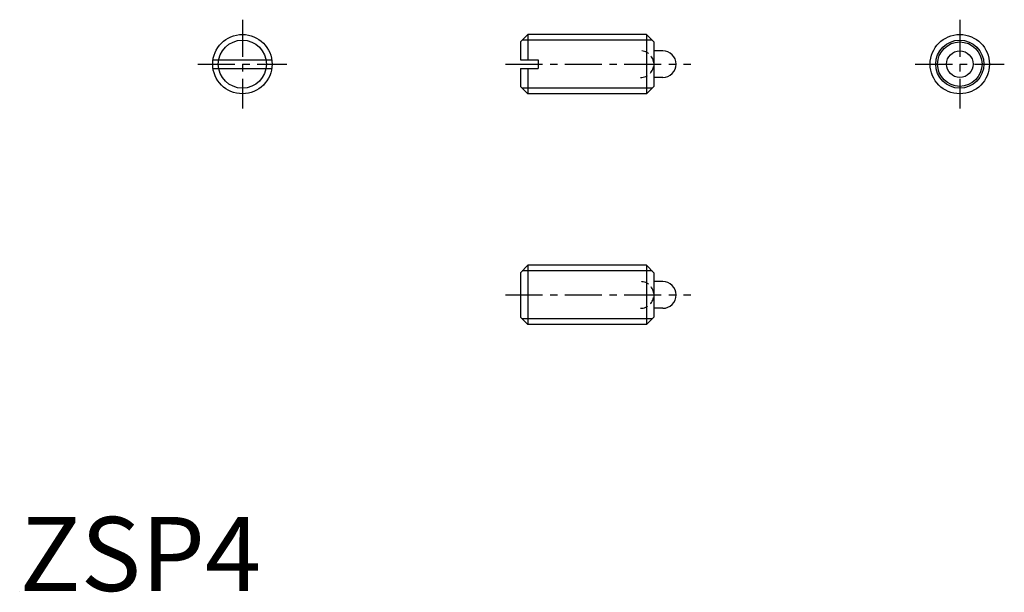
# Model space of a CAD drawing. Extents: x 0 to 66.4, y -0.1 to 38.6.
import ezdxf

# ---------------------------------------------------------------- set-up
doc = ezdxf.new("R2010")
doc.units = 0
doc.header["$LTSCALE"] = 2
doc.header["$MEASUREMENT"] = 0
doc.linetypes.add('CENTER', pattern=[2, 1.25, -0.25, 0.25, -0.25])
doc.linetypes.add('HIDDEN', pattern=[0.375, 0.25, -0.125])
doc.layers.get('0').update_dxf_attribs({"linetype": 'CONTINUOUS'})
for name, color, linetype in [('1', 1, 'CENTER'), ('2', 2, 'HIDDEN'), ('3', 3, 'CONTINUOUS'), ('ITTEN', 1, 'CENTER')]:
    doc.layers.add(name, color=color, linetype=linetype)
doc.styles.add('Standard1', font='ARIAL.TTF')

# ---------------------------------------------------------------- blocks, each defined once
blk = doc.blocks.new('batu')
at = {"layer": 'ITTEN'}
for p, q in [((0.5, 0), (-0.5, 0)), ((0, 0.5), (0, -0.5))]:
    blk.add_line(p, q, dxfattribs=at)

msp = doc.modelspace()

# ---------------------------------------------------------------- linework, layer by layer
for p, q in [((34.259, 37.552), (33.759, 37.052)), ((42.259, 37.552), (34.259, 37.552)), ((34.259, 37.552), (34.259, 35.852)), ((42.259, 37.552), (42.259, 33.552)), ((42.759, 37.052), (42.259, 37.552)), ((33.759, 37.052), (33.759, 35.852)), ((42.759, 37.052), (42.759, 34.052)), ((13.035, 35.852), (16.99, 35.852)), ((33.759, 35.852), (34.959, 35.852)), ((34.959, 35.852), (34.959, 35.252)), ((43.359, 36.452), (42.759, 36.452)), ((13.035, 35.252), (16.99, 35.252)), ((33.759, 35.252), (34.959, 35.252)), ((33.759, 35.252), (33.759, 34.052)), ((34.259, 35.252), (34.259, 33.552)), ((43.359, 34.652), (42.759, 34.652)), ((33.759, 34.052), (34.259, 33.552)), ((42.759, 34.052), (42.259, 33.552)), ((42.259, 33.552), (34.259, 33.552)), ((34.259, 21.978), (33.759, 21.478)), ((42.259, 21.978), (34.259, 21.978)), ((34.259, 21.978), (34.259, 17.978)), ((42.259, 21.978), (42.259, 17.978)), ((42.759, 21.478), (42.259, 21.978)), ((33.759, 21.478), (33.759, 18.478)), ((42.759, 21.478), (42.759, 18.478)), ((43.359, 20.878), (42.759, 20.878)), ((43.359, 19.078), (42.759, 19.078)), ((33.759, 18.478), (34.259, 17.978)), ((42.259, 17.978), (34.259, 17.978)), ((42.759, 18.478), (42.259, 17.978))]:
    msp.add_line(p, q)
for centre, radius in [((15.013, 35.552), 2), ((63.384, 35.552), 2), ((63.384, 35.552), 1.5), ((63.384, 35.552), 0.9)]:
    msp.add_circle(centre, radius)
for centre in [(43.359, 35.552), (43.359, 19.978)]:
    msp.add_arc(centre, 0.9, 270, 90)
at = {"layer": '1'}
for p, q in [((15.013, 38.552), (15.013, 32.552)), ((63.384, 38.552), (63.384, 32.552)), ((12.013, 35.552), (18.013, 35.552)), ((32.759, 35.552), (45.259, 35.552)), ((60.384, 35.552), (66.384, 35.552)), ((32.759, 19.978), (45.259, 19.978))]:
    msp.add_line(p, q, dxfattribs=at)
at = {"layer": '2'}
for centre in [(41.859, 35.552), (41.859, 19.978)]:
    msp.add_arc(centre, 0.9, 270, 90, dxfattribs=at)
at = {"layer": '3'}
for p, q in [((42.638, 37.173), (33.88, 37.173)), ((42.638, 33.931), (33.88, 33.931)), ((42.638, 21.599), (33.88, 21.599)), ((42.638, 18.357), (33.88, 18.357))]:
    msp.add_line(p, q, dxfattribs=at)
for centre in [(15.013, 35.552), (63.384, 35.552)]:
    msp.add_circle(centre, 1.621, dxfattribs=at)

# ---------------------------------------------------------------- block references
at = {"xscale": 0.001, "yscale": 0.001, "zscale": 0.001}
msp.add_blockref('batu', (0, 0), dxfattribs=at)

# ---------------------------------------------------------------- texts
at = {"color": 3, "style": 'Standard1'}
msp.add_text('ZSP4', height=5, dxfattribs=at).set_placement((0, 0))

doc.saveas('drawing.dxf')
